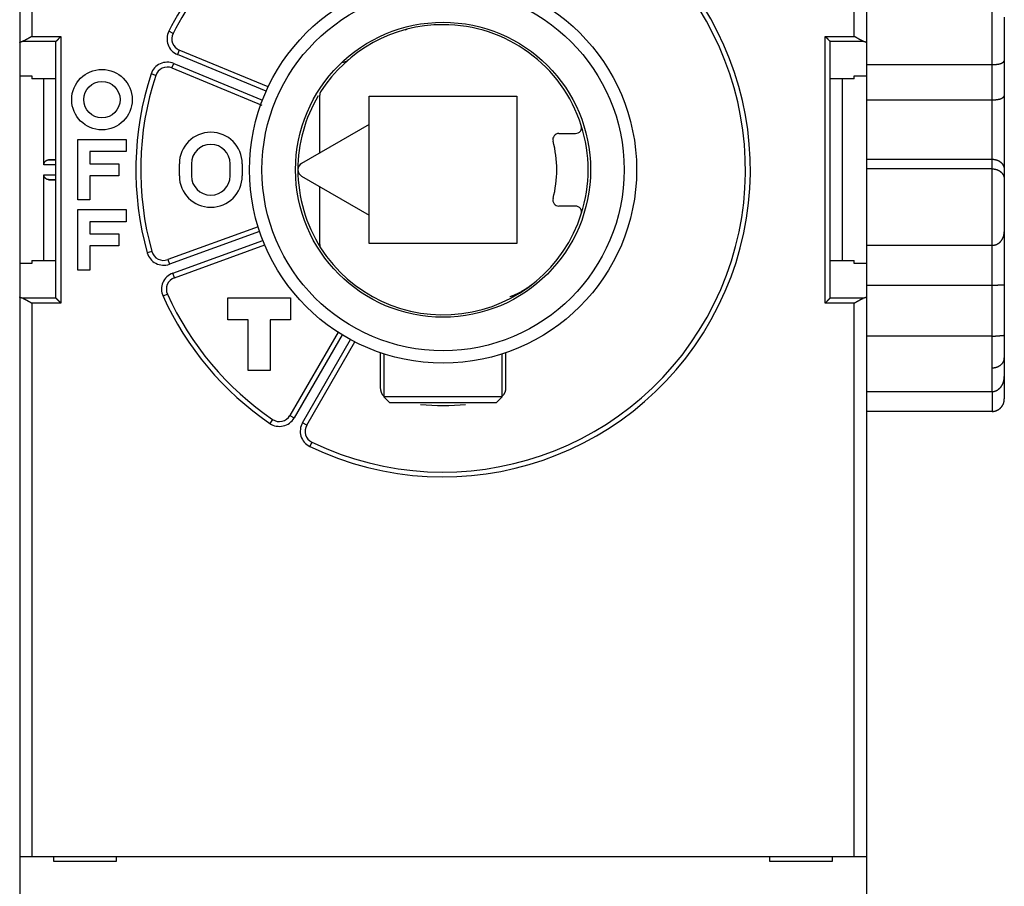
# Model space of a CAD drawing. Extents: x 55 to 594, y 0 to 374.
# Drawn here: x 454 to 495, y 121 to 157 of the extents above; entities that cross this region are included whole.
import ezdxf

# ---------------------------------------------------------------- set-up
doc = ezdxf.new("R2010")
doc.units = 0
doc.linetypes.add('HIDDENNEW0', pattern=[4.5, 1.5, -1.5, 1.5])
doc.layers.add('MUOTOVIIVAT', color=40, linetype='HIDDENNEW0')
doc.layers.add('TANGVIIVATNONDEF', color=3, linetype='HIDDENNEW0')

msp = doc.modelspace()

# ---------------------------------------------------------------- linework, layer by layer
at = {"layer": 'MUOTOVIIVAT', "color": 40, "linetype": 'CONTINUOUS'}
for p, q in [((454.48541, 185.36115), (454.48541, 115.94105)), ((489.48541, 179.05693), (489.48541, 155.91373)), ((495.18541, 156.97032), (495.18541, 155.16819)), ((455.98845, 155.97274), (455.98541, 155.96662)), ((455.98541, 145.34723), (455.98541, 155.96663)), ((487.98542, 155.96662), (487.98237, 155.97274)), ((487.98541, 145.34723), (487.98541, 155.96663)), ((489.48541, 155.91373), (489.48541, 154.53838)), ((464.75669, 154.08412), (461.08316, 155.60575)), ((495.18541, 155.16819), (495.18541, 153.72101)), ((460.77701, 154.86665), (464.48991, 153.32871)), ((489.48541, 155.00814), (494.68542, 155.00814)), ((454.48542, 154.53836), (454.9854, 154.53836)), ((455.98541, 154.41494), (454.9854, 154.41494)), ((454.98541, 154.53838), (454.98541, 154.41495)), ((455.48542, 150.86712), (455.48541, 154.41495)), ((488.98542, 154.41494), (487.98542, 154.41494)), ((488.48541, 154.41495), (488.48541, 146.89891)), ((488.98541, 154.41495), (488.98541, 154.53838)), ((488.98542, 154.53836), (489.48541, 154.53836)), ((489.48541, 154.53836), (489.48541, 146.77548)), ((466.88547, 151.34979), (466.88547, 153.74572)), ((468.93541, 153.70693), (475.03541, 153.70693)), ((468.93541, 152.53332), (468.93541, 153.70693)), ((475.03541, 153.70693), (475.03541, 147.60693)), ((489.48541, 153.54907), (494.68542, 153.54907)), ((495.18541, 153.72101), (495.18541, 150.66195)), ((468.93541, 152.53332), (466.13541, 150.91674)), ((468.93541, 148.78054), (468.93541, 152.53332)), ((456.88541, 149.40693), (456.88541, 151.90693)), ((456.88541, 151.90693), (458.88541, 151.90693)), ((458.88541, 151.90693), (458.88541, 151.40693)), ((476.77498, 152.15693), (477.46264, 152.15693)), ((458.88541, 151.40693), (457.38541, 151.40693)), ((457.38541, 151.40693), (457.38541, 150.90693)), ((455.98541, 151.08313), (455.67494, 151.06688)), ((489.48541, 151.09097), (494.68542, 151.09097)), ((457.38541, 150.90693), (458.58541, 150.90693)), ((458.58541, 150.90693), (458.58541, 150.40693)), ((461.08541, 150.40693), (461.08541, 150.90693)), ((461.58541, 150.90693), (461.58541, 150.40693)), ((463.18541, 150.40693), (463.18541, 150.90693)), ((463.68541, 150.90693), (463.68541, 150.40693)), ((494.68542, 150.69305), (489.48541, 150.69305)), ((495.18541, 150.66195), (495.18541, 150.26726)), ((455.48541, 146.89891), (455.48542, 150.44671)), ((455.67494, 150.24699), (455.98541, 150.23074)), ((458.58541, 150.40693), (457.38541, 150.40693)), ((457.38541, 150.40693), (457.38541, 149.40693)), ((466.13541, 150.39712), (468.93541, 148.78054)), ((495.18541, 150.26726), (495.18541, 148.09434)), ((466.88547, 147.56814), (466.88547, 149.96407)), ((457.38541, 149.40693), (456.88541, 149.40693)), ((456.88541, 146.50693), (456.88541, 149.00693)), ((456.88541, 149.00693), (458.88541, 149.00693)), ((458.88541, 149.00693), (458.88541, 148.50693)), ((477.46264, 149.15693), (476.77498, 149.15693)), ((468.93541, 147.60693), (468.93541, 148.78054)), ((458.88541, 148.50693), (457.38541, 148.50693)), ((457.38541, 148.50693), (457.38541, 148.00693)), ((464.34047, 148.30007), (460.60405, 146.94013)), ((457.38541, 148.00693), (458.58541, 148.00693)), ((458.58541, 148.00693), (458.58541, 147.50693)), ((495.18541, 148.09433), (495.18541, 145.91643)), ((458.58541, 147.50693), (457.38541, 147.50693)), ((457.38541, 147.50693), (457.38541, 146.50693)), ((460.87767, 146.18837), (464.61408, 147.54831)), ((475.03541, 147.60693), (468.93541, 147.60693)), ((489.48541, 147.53244), (494.68542, 147.53244)), ((454.9854, 146.77547), (454.48542, 146.77547)), ((454.9854, 146.8989), (455.98541, 146.8989)), ((454.98541, 146.89891), (454.98541, 146.77548)), ((487.98542, 146.8989), (488.98542, 146.8989)), ((488.98541, 146.77548), (488.98541, 146.89891)), ((489.48541, 146.77547), (488.98542, 146.77547)), ((489.48541, 146.77548), (489.48541, 145.40013)), ((457.38541, 146.50693), (456.88541, 146.50693)), ((475.78871, 146.01637), (475.7893, 146.01637)), ((489.48541, 145.88291), (494.68542, 145.88291)), ((495.18541, 145.91643), (495.18541, 143.83297)), ((455.98541, 145.34724), (455.98845, 145.34109)), ((463.08541, 145.35693), (465.68541, 145.35693)), ((463.08541, 144.45693), (463.08541, 145.35693)), ((465.68541, 145.35693), (465.68541, 144.45693)), ((487.98237, 145.34109), (487.98542, 145.34724)), ((489.48541, 145.40013), (489.48541, 122.25693)), ((463.93541, 144.45693), (463.08541, 144.45693)), ((463.93541, 142.35693), (463.93541, 144.45693)), ((465.68541, 144.45693), (464.83541, 144.45693)), ((464.83541, 144.45693), (464.83541, 142.35693)), ((467.644, 143.93739), (465.6559, 140.4939)), ((494.68542, 143.77806), (489.48541, 143.77806)), ((495.18541, 143.83297), (495.18541, 142.87499)), ((466.34872, 140.0939), (468.33682, 143.53739)), ((469.38541, 143.09122), (469.38541, 141.64846)), ((469.53541, 143.04132), (469.5354, 141.26363)), ((474.43542, 141.26363), (474.43541, 143.04132)), ((474.58541, 141.64846), (474.58541, 143.09122)), ((495.18541, 142.87499), (495.18541, 142.11224)), ((464.83541, 142.35693), (463.93541, 142.35693)), ((495.18541, 142.11224), (495.18541, 141.18431)), ((471.9854, 141.26363), (469.5354, 141.26363)), ((469.5354, 141.26363), (469.7854, 141.01364)), ((474.43542, 141.26363), (471.9854, 141.26363)), ((474.18543, 141.01364), (474.43542, 141.26363)), ((489.48541, 141.48376), (494.68542, 141.48376)), ((471.98541, 141.01362), (469.78541, 141.01362)), ((474.18541, 141.01362), (471.98541, 141.01362)), ((494.68542, 140.66181), (489.48541, 140.66181)), ((454.48541, 122.25693), (454.98541, 122.25693)), ((454.98541, 122.25693), (488.98541, 122.25693)), ((455.88541, 122.25693), (455.88541, 122.05693)), ((458.48541, 122.05693), (458.48541, 122.25693)), ((485.48541, 122.25693), (485.48541, 122.05693)), ((488.08541, 122.05693), (488.08541, 122.25693)), ((488.98541, 122.25693), (489.48541, 122.25693)), ((489.48541, 122.25693), (489.48541, 114.15693)), ((455.88541, 122.05693), (458.48541, 122.05693)), ((485.48541, 122.05693), (488.08541, 122.05693))]:
    msp.add_line(p, q, dxfattribs=at)
for points in [[(454.48542, 155.91374), (454.48551, 155.91537, -0.026132344), (454.48576, 155.917, -0.025717695), (454.48619, 155.91862, -0.024646699), (454.48679, 155.92023, -0.023148311), (454.48756, 155.92185, -0.021423596), (454.4885, 155.92346, -0.019685051), (454.48961, 155.92507, -0.017890175), (454.49088, 155.92667, -0.016229793), (454.49232, 155.92826, -0.01463409), (454.49392, 155.92985, -0.013231739), (454.49569, 155.93144, -0.01192445), (454.49761, 155.93301, -0.010800685), (454.49971, 155.93458, -0.009766962), (454.50196, 155.93615, -0.008886359), (454.50437, 155.9377, -0.008079005), (454.50694, 155.93925, -0.007392529), (454.50967, 155.94078, -0.006761725), (454.51256, 155.94231, -0.006224256), (454.5156, 155.94383, -0.005728824), (454.5188, 155.94534, -0.00530581), (454.52216, 155.94684, -0.004911362), (454.52566, 155.94832, -0.00457159), (454.52932, 155.9498, -0.004259545), (454.53313, 155.95126, -0.003994713), (454.5371, 155.95272, -0.003728986), (454.54121, 155.95415, -0.003487359), (454.54547, 155.95558, -0.003309166), (454.54988, 155.95699, -0.003189181), (454.55445, 155.95839, -0.00292333), (454.55913, 155.95978, -0.002593643), (454.56393, 155.96114, -0.002725269), (454.56897, 155.9625, -0.003080618), (454.5743, 155.96388, -0.002204239), (454.57938, 155.96516, -0.000720069), (454.58405, 155.96632, -0.002961865), (454.59036, 155.96776, -0.004687931), (454.60048, 155.96993, -0.002124036), (454.61398, 155.97274, -0.001085233)], [(454.9854, 156.16972), (454.97741, 156.16498, -0.000449073), (454.96941, 156.16027, -0.000459263), (454.9614, 156.15556, -0.000449443), (454.95338, 156.15087, -0.000417481), (454.94536, 156.1462, -0.000394217), (454.93734, 156.14154, -0.000373453), (454.92932, 156.1369, -0.000354109), (454.9213, 156.13227, -0.000331003), (454.91329, 156.12767, -0.000311072), (454.90528, 156.12307, -0.000288893), (454.89729, 156.1185, -0.000269378), (454.88931, 156.11394, -0.000247169), (454.88134, 156.10941, -0.000227683), (454.87338, 156.10489, -0.000205547), (454.86545, 156.10038, -0.000186052), (454.85753, 156.0959, -0.000163827), (454.84964, 156.09144, -0.000144189), (454.84177, 156.087, -0.000121759), (454.83393, 156.08257, -0.000101882), (454.82612, 156.07817, -0.000079171), (454.81834, 156.07378, -0.000058865), (454.81059, 156.06942, -0.000035551), (454.80288, 156.06508, -0.000014936), (454.7952, 156.06076, 0.000008351), (454.78757, 156.05646, 0.00003042), (454.77998, 156.05219, 0.000056904), (454.77243, 156.04793, 0.000076594), (454.76493, 156.0437, 0.000094179), (454.75748, 156.03949, 0.000127585), (454.75007, 156.03531, 0.000185437), (454.74273, 156.03115, 0.000095634), (454.73543, 156.02702, -0.000170356), (454.72819, 156.02293, -0.000461452), (454.72101, 156.0189, -0.000853813), (454.71388, 156.01494, -0.001191154), (454.70681, 156.01106, -0.001554784), (454.69979, 156.00728, -0.001956565), (454.69283, 156.0036, -0.002482343), (454.68592, 156.00005, -0.002768261), (454.67909, 155.99663, -0.002897779), (454.67236, 155.99337, -0.003839583), (454.66558, 155.99025, -0.005570744), (454.65872, 155.98727, -0.004428425), (454.65231, 155.98457, -0.00086154), (454.64655, 155.98221, -0.00782689), (454.63929, 155.97969, -0.016499285), (454.62828, 155.9765, -0.008754868), (454.61398, 155.97274, -0.004667357)], [(455.98845, 155.97274), (455.98984, 155.97407, -0.007103874), (455.99148, 155.97557, -0.005661679), (455.99338, 155.97723, -0.004068109), (455.99552, 155.97906, -0.002492847), (455.99789, 155.98106, -0.0015395), (456.00047, 155.98321, -0.000879249), (456.00325, 155.98551, -0.000381264), (456.00622, 155.98796, 0.000088177), (456.00935, 155.99056, 0.000430222), (456.01264, 155.9933, 0.000764902), (456.01607, 155.99618, 0.001018759), (456.01962, 155.99919, 0.001294335), (456.02329, 156.00233, 0.001509736), (456.02705, 156.0056, 0.001760107), (456.0309, 156.009, 0.001952404), (456.03482, 156.01251, 0.002176432), (456.0388, 156.01614, 0.002389267), (456.04281, 156.01989, 0.002681375), (456.04686, 156.02374, 0.002738123), (456.05092, 156.0277, 0.002612918), (456.055, 156.03175, 0.002418465), (456.0591, 156.0359, 0.002131232), (456.06322, 156.04014, 0.001899263), (456.06736, 156.04446, 0.001679921), (456.07153, 156.04887, 0.00148395), (456.07572, 156.05334, 0.001273513), (456.07993, 156.05789, 0.001091743), (456.08417, 156.0625, 0.000900085), (456.08843, 156.06717, 0.000733327), (456.09272, 156.07189, 0.000553526), (456.09704, 156.07666, 0.000397931), (456.10139, 156.08147, 0.000228944), (456.10576, 156.08632, 0.000080944), (456.11017, 156.09121, -0.000083608), (456.1146, 156.09612, -0.000221503), (456.11907, 156.10106, -0.000369602), (456.12357, 156.10601, -0.000518284), (456.1281, 156.11098, -0.000704086), (456.13268, 156.11596, -0.000794373), (456.13727, 156.12093, -0.000832854), (456.14187, 156.12587, -0.001125723), (456.14659, 156.13087, -0.001645149), (456.15145, 156.13597, -0.001250792), (456.15605, 156.14076, -0.000176292), (456.16022, 156.14508, -0.002239356), (456.16566, 156.15056, -0.004498592), (456.17418, 156.15888, -0.002237419), (456.1854, 156.16972, -0.001149056)], [(487.78543, 156.16972), (487.79073, 156.16505, -0.003709915), (487.79593, 156.16033, -0.003876904), (487.80102, 156.15555, -0.003795952), (487.80603, 156.15073, -0.003426366), (487.81094, 156.14586, -0.003158385), (487.81577, 156.14096, -0.002914117), (487.82052, 156.13603, -0.00268283), (487.8252, 156.13108, -0.002396073), (487.82981, 156.1261, -0.002145659), (487.83436, 156.12112, -0.001860279), (487.83884, 156.11612, -0.001605532), (487.84328, 156.11113, -0.001310417), (487.84767, 156.10614, -0.001047354), (487.85203, 156.10116, -0.000744839), (487.85634, 156.0962, -0.000473495), (487.86062, 156.09126, -0.000161492), (487.86488, 156.08635, 0.000119096), (487.86912, 156.08147, 0.000440313), (487.87335, 156.07663, 0.000733312), (487.87757, 156.07184, 0.001070842), (487.88178, 156.0671, 0.001370427), (487.88599, 156.06241, 0.001703432), (487.89021, 156.05779, 0.002039776), (487.89445, 156.05324, 0.00245705), (487.8987, 156.04876, 0.002676092), (487.90297, 156.04436, 0.002742096), (487.90726, 156.04004, 0.002674608), (487.91154, 156.03581, 0.002440158), (487.91581, 156.03168, 0.002276108), (487.92005, 156.02763, 0.002120068), (487.92426, 156.02369, 0.001988584), (487.92843, 156.01985, 0.001823977), (487.93253, 156.01612, 0.001692392), (487.93657, 156.0125, 0.001533971), (487.94053, 156.00899, 0.001403876), (487.94439, 156.0056, 0.001242074), (487.94815, 156.00234, 0.001100722), (487.95179, 155.99919, 0.000912715), (487.95531, 155.99618, 0.000765752), (487.95869, 155.9933, 0.000607052), (487.96191, 155.99058, 0.000351493), (487.96499, 155.98797, -0.000126365), (487.96793, 155.98547, -0.000131826), (487.9706, 155.98321, 0.000472816), (487.97293, 155.98124, -0.001207582), (487.97543, 155.97907, -0.004746357), (487.97861, 155.9762, -0.003448466), (487.98237, 155.97274, -0.002069283)], [(489.35685, 155.97274), (489.35061, 155.97412, -0.009832451), (489.34432, 155.97577, -0.009784602), (489.33797, 155.9777, -0.009090032), (489.33156, 155.97989, -0.007792036), (489.32509, 155.98231, -0.006807767), (489.31855, 155.98495, -0.005962859), (489.31196, 155.98779, -0.005195721), (489.30531, 155.9908, -0.004381961), (489.29859, 155.99398, -0.003699439), (489.29181, 155.9973, -0.003012927), (489.28497, 156.00074, -0.002396593), (489.27807, 156.00429, -0.001717024), (489.2711, 156.00792, -0.001262801), (489.26408, 156.01162, -0.000917723), (489.25699, 156.01538, -0.000766772), (489.24984, 156.0192, -0.000768201), (489.24264, 156.02308, -0.000740626), (489.23538, 156.02702, -0.00068327), (489.22807, 156.03101, -0.000639313), (489.22071, 156.03505, -0.000601015), (489.21329, 156.03915, -0.000565258), (489.20583, 156.04329, -0.000526051), (489.19833, 156.04747, -0.000491763), (489.19078, 156.0517, -0.000456038), (489.18319, 156.05597, -0.000424366), (489.17556, 156.06028, -0.000390536), (489.16789, 156.06463, -0.000360732), (489.16018, 156.06901, -0.00032876), (489.15244, 156.07342, -0.000300611), (489.14467, 156.07787, -0.000270129), (489.13687, 156.08234, -0.000243322), (489.12904, 156.08683, -0.000214092), (489.12118, 156.09135, -0.000188389), (489.1133, 156.0959, -0.000160064), (489.1054, 156.10046, -0.000135326), (489.09747, 156.10504, -0.000108301), (489.08953, 156.10963, -0.000083638), (489.08157, 156.11424, -0.000054779), (489.07358, 156.11886, -0.000033556), (489.06561, 156.12348, -0.000015104), (489.05767, 156.12807, 0.000018864), (489.0496, 156.13275, 0.000074319), (489.04133, 156.13753, 0.000057738), (489.03356, 156.14202, -0.000021957), (489.02653, 156.14608, 0.00016164), (489.01751, 156.15129, 0.000387236), (489.00361, 156.15927, 0.000196525), (488.98542, 156.16972, 0.000098408)], [(489.35685, 155.97274), (489.36296, 155.97152, -0.00178519), (489.36893, 155.97028, -0.001865453), (489.37476, 155.96903, -0.001945595), (489.38046, 155.96776, -0.002018785), (489.38602, 155.96647, -0.002105565), (489.39144, 155.96516, -0.002196304), (489.39672, 155.96384, -0.002299512), (489.40185, 155.9625, -0.002405204), (489.40684, 155.96115, -0.002526538), (489.41169, 155.95978, -0.002652293), (489.41639, 155.95839, -0.002796599), (489.42095, 155.95699, -0.002946965), (489.42535, 155.95558, -0.003119907), (489.42962, 155.95415, -0.003301327), (489.43373, 155.95272, -0.003510539), (489.43769, 155.95126, -0.003731499), (489.4415, 155.9498, -0.003986972), (489.44516, 155.94832, -0.004258451), (489.44867, 155.94684, -0.004574036), (489.45202, 155.94534, -0.004912297), (489.45522, 155.94383, -0.00530469), (489.45826, 155.94231, -0.005725307), (489.46115, 155.94078, -0.006225012), (489.46388, 155.93925, -0.006775047), (489.46645, 155.9377, -0.007389309), (489.46887, 155.93615, -0.008023048), (489.47112, 155.93458, -0.008898077), (489.47321, 155.93301, -0.009992398), (489.47514, 155.93143, -0.01074906), (489.47691, 155.92985, -0.011025445), (489.47851, 155.92828, -0.013451219), (489.47995, 155.92667, -0.018001108), (489.48122, 155.92501, -0.0153195), (489.48232, 155.92346, -0.005457699), (489.48324, 155.92205, -0.024289584), (489.48403, 155.92023, -0.049679729), (489.48476, 155.91743, -0.02703616), (489.48541, 155.91374, -0.014755747)], [(494.68542, 155.00814), (494.70414, 155.00822, 0.002152223), (494.72265, 155.00846, 0.002191227), (494.74094, 155.00887, 0.002251584), (494.75902, 155.00943, 0.002338953), (494.77685, 155.01016, 0.002428632), (494.79444, 155.01105, 0.00252121), (494.81176, 155.01211, 0.002623682), (494.82881, 155.01334, 0.002738224), (494.84557, 155.01473, 0.002862786), (494.86204, 155.0163, 0.002999245), (494.87818, 155.01804, 0.00314882), (494.89401, 155.01995, 0.003313571), (494.90949, 155.02204, 0.003494595), (494.92463, 155.0243, 0.003693906), (494.9394, 155.02674, 0.003914068), (494.9538, 155.02935, 0.004157038), (494.96781, 155.03215, 0.004426134), (494.98143, 155.03513, 0.004722896), (494.99462, 155.03829, 0.005055648), (495.0074, 155.04164, 0.005426167), (495.01974, 155.04517, 0.00583333), (495.03163, 155.04889, 0.006274907), (495.04305, 155.0528, 0.006805897), (495.05401, 155.05689, 0.007436575), (495.06447, 155.06118, 0.007975546), (495.07444, 155.06566, 0.008356929), (495.08391, 155.07031, 0.008569948), (495.0929, 155.0751, 0.008418179), (495.10141, 155.08002, 0.008402192), (495.10946, 155.08504, 0.008323625), (495.11704, 155.09013, 0.008326025), (495.12418, 155.09527, 0.008198006), (495.13086, 155.10043, 0.008181404), (495.13713, 155.1056, 0.008054533), (495.14296, 155.11074, 0.008034832), (495.14838, 155.11583, 0.00788632), (495.15338, 155.12084, 0.007908491), (495.158, 155.12576, 0.007853746), (495.16222, 155.13056, 0.007813842), (495.16606, 155.13521, 0.007511173), (495.16952, 155.13967, 0.007935234), (495.17263, 155.14396, 0.00880512), (495.1754, 155.14808, 0.007916366), (495.17778, 155.15184, 0.004880089), (495.17976, 155.15513, 0.009976173), (495.18158, 155.15863, 0.019442321), (495.18348, 155.16303, 0.014845154), (495.18541, 155.16819, 0.01063961)], [(494.68542, 153.54907), (494.7039, 153.54915, 0.002250503), (494.7222, 153.5494, 0.002277436), (494.74032, 153.54981, 0.00234091), (494.75824, 153.55039, 0.002451019), (494.77595, 153.55114, 0.002557934), (494.79343, 153.55207, 0.002667268), (494.81066, 153.55317, 0.00278676), (494.82764, 153.55446, 0.002923764), (494.84434, 153.55592, 0.00306986), (494.86076, 153.55757, 0.003232331), (494.87687, 153.55941, 0.003407794), (494.89267, 153.56143, 0.003603985), (494.90813, 153.56365, 0.003816722), (494.92326, 153.56606, 0.004053966), (494.93801, 153.56868, 0.004313184), (494.9524, 153.57149, 0.004602636), (494.96639, 153.5745, 0.00491967), (494.97999, 153.57772, 0.005272287), (494.99315, 153.58115, 0.005665636), (495.0059, 153.58479, 0.006109016), (495.01818, 153.58864, 0.006585195), (495.03002, 153.59271, 0.007096373), (495.04137, 153.59699, 0.007402798), (495.05225, 153.60147, 0.007384615), (495.06267, 153.60612, 0.007439519), (495.07263, 153.61093, 0.00742693), (495.08212, 153.61588, 0.007483184), (495.09118, 153.62094, 0.007461002), (495.09977, 153.6261, 0.007517058), (495.10794, 153.63133, 0.007497424), (495.11565, 153.63662, 0.007562182), (495.12294, 153.64194, 0.007549763), (495.1298, 153.64728, 0.007636685), (495.13624, 153.65262, 0.007653864), (495.14225, 153.65793, 0.007765733), (495.14786, 153.66319, 0.007790988), (495.15305, 153.66839, 0.008001971), (495.15784, 153.67351, 0.008217305), (495.16222, 153.67853, 0.008362033), (495.16622, 153.68341, 0.008205249), (495.16981, 153.68813, 0.009145018), (495.17303, 153.69273, 0.011032597), (495.17588, 153.69721, 0.009782207), (495.17832, 153.70131, 0.004878551), (495.18034, 153.70494, 0.014020231), (495.18212, 153.70899, 0.030492407), (495.18382, 153.71441, 0.021327644), (495.18541, 153.72101, 0.013781061)], [(455.48542, 150.86712), (455.48558, 150.87475, -0.009591403), (455.48603, 150.88224, -0.010069132), (455.48678, 150.88959, -0.010215857), (455.48781, 150.89681, -0.009953109), (455.48912, 150.90388, -0.009814441), (455.49067, 150.91083, -0.009682094), (455.49248, 150.91762, -0.009559073), (455.49452, 150.92429, -0.00934534), (455.49679, 150.9308, -0.009175121), (455.49927, 150.93718, -0.008948199), (455.50195, 150.9434, -0.008760979), (455.50483, 150.94949, -0.008517938), (455.50788, 150.95543, -0.008320109), (455.51111, 150.96122, -0.008074825), (455.51449, 150.96685, -0.007877106), (455.51802, 150.97234, -0.00763716), (455.52169, 150.97768, -0.007447512), (455.52548, 150.98287, -0.007220828), (455.52939, 150.9879, -0.007044725), (455.53339, 150.99277, -0.006833989), (455.53749, 150.99749, -0.006680158), (455.54167, 151.00205, -0.006500056), (455.54592, 151.00645, -0.006358859), (455.55023, 151.0107, -0.006174421), (455.55458, 151.01478, -0.006113201), (455.55897, 151.0187, -0.006097823), (455.56339, 151.02246, -0.006187809), (455.56785, 151.02606, -0.006338175), (455.57235, 151.0295, -0.006476332), (455.57688, 151.03278, -0.006584322), (455.58144, 151.03591, -0.006697104), (455.58604, 151.03888, -0.006791804), (455.59067, 151.04169, -0.006893908), (455.59534, 151.04435, -0.006982219), (455.60005, 151.04686, -0.007040551), (455.60479, 151.04921, -0.007052282), (455.60956, 151.05142, -0.007160496), (455.61438, 151.05348, -0.007329314), (455.61924, 151.05538, -0.007151147), (455.62411, 151.05714, -0.006692083), (455.62899, 151.05875, -0.007356977), (455.63398, 151.06023, -0.008701884), (455.63914, 151.06156, -0.006613415), (455.644, 151.06273, -0.002353747), (455.64842, 151.06372, -0.009162821), (455.65417, 151.06467, -0.015444622), (455.66313, 151.06573, -0.007456563), (455.67494, 151.06688, -0.00393785)], [(494.68542, 151.09097), (494.7039, 151.09068, -0.007173236), (494.7222, 151.08988, -0.007363409), (494.74032, 151.08853, -0.007430174), (494.75824, 151.08667, -0.007369261), (494.77595, 151.08429, -0.007369972), (494.79343, 151.08142, -0.007384674), (494.81066, 151.07805, -0.007417089), (494.82764, 151.07421, -0.00743378), (494.84434, 151.0699, -0.007478492), (494.86076, 151.06513, -0.007517328), (494.87687, 151.05991, -0.007581736), (494.89267, 151.05426, -0.007641204), (494.90813, 151.04817, -0.007726608), (494.92326, 151.04168, -0.007809971), (494.93801, 151.03477, -0.007919057), (494.9524, 151.02748, -0.00802888), (494.96639, 151.01979, -0.008163292), (494.97999, 151.01174, -0.008300171), (494.99315, 151.00331, -0.008463834), (495.0059, 150.99454, -0.008636308), (495.01818, 150.98542, -0.008821873), (495.03002, 150.97597, -0.009002857), (495.04137, 150.9662, -0.009041768), (495.05225, 150.95613, -0.008866014), (495.06267, 150.94579, -0.008735221), (495.07263, 150.93519, -0.008559545), (495.08212, 150.92435, -0.008425179), (495.09118, 150.91331, -0.008245737), (495.09977, 150.90208, -0.008112217), (495.10794, 150.89068, -0.007941053), (495.11565, 150.87914, -0.007815198), (495.12294, 150.86748, -0.007653947), (495.1298, 150.85572, -0.007547952), (495.13624, 150.84388, -0.007418507), (495.14225, 150.83198, -0.007316907), (495.14786, 150.82005, -0.007169467), (495.15305, 150.80812, -0.007154547), (495.15784, 150.79619, -0.007187515), (495.16222, 150.78427, -0.006995695), (495.16622, 150.77245, -0.006557067), (495.16981, 150.76077, -0.007128325), (495.17303, 150.74903, -0.008365642), (495.17588, 150.73716, -0.006615738), (495.17832, 150.72609, -0.002652799), (495.18034, 150.71613, -0.009083819), (495.18212, 150.70381, -0.016289877), (495.18382, 150.68552, -0.008630548), (495.18541, 150.66197, -0.004788772)], [(494.68542, 150.69305), (494.70414, 150.69276, -0.00721462), (494.72265, 150.69194, -0.007433844), (494.74094, 150.69056, -0.007514452), (494.75902, 150.68866, -0.007443177), (494.77685, 150.68623, -0.007438618), (494.79444, 150.68331, -0.007446849), (494.81176, 150.67989, -0.007472123), (494.82881, 150.676, -0.007473882), (494.84557, 150.67162, -0.007504855), (494.86204, 150.6668, -0.007523897), (494.87818, 150.66153, -0.00756939), (494.89401, 150.65583, -0.007603322), (494.90949, 150.6497, -0.007664405), (494.92463, 150.64316, -0.007716928), (494.9394, 150.63623, -0.007796483), (494.9538, 150.62891, -0.007870061), (494.96781, 150.62121, -0.007970215), (494.98143, 150.61316, -0.008066616), (494.99462, 150.60475, -0.008190653), (495.0074, 150.59601, -0.008315375), (495.01974, 150.58694, -0.008461257), (495.03163, 150.57756, -0.008602996), (495.04305, 150.56786, -0.008789205), (495.05401, 150.55789, -0.009004383), (495.06447, 150.54763, -0.009146715), (495.07444, 150.53711, -0.00917475), (495.08391, 150.52634, -0.009097667), (495.0929, 150.51535, -0.008819782), (495.10141, 150.50417, -0.008620821), (495.10946, 150.49281, -0.008394702), (495.11704, 150.48131, -0.008213136), (495.12418, 150.46969, -0.007975443), (495.13086, 150.45796, -0.007802019), (495.13713, 150.44617, -0.007593239), (495.14296, 150.43432, -0.007422201), (495.14838, 150.42245, -0.007194787), (495.15338, 150.41058, -0.007100446), (495.158, 150.39873, -0.007032582), (495.16222, 150.38691, -0.006780841), (495.16606, 150.3752, -0.006302188), (495.16952, 150.36365, -0.006720974), (495.17263, 150.35206, -0.007687326), (495.1754, 150.34039, -0.006095219), (495.17778, 150.3295, -0.002639021), (495.17976, 150.31972, -0.008042572), (495.18158, 150.30772, -0.014014043), (495.18348, 150.29, -0.007481816), (495.18541, 150.26726, -0.004211471)], [(455.67494, 150.24699), (455.66969, 150.24734, -0.006620544), (455.66448, 150.24782, -0.006661587), (455.65931, 150.24844, -0.006741009), (455.65417, 150.24919, -0.006859012), (455.64907, 150.25009, -0.006949232), (455.644, 150.25113, -0.00702165), (455.63898, 150.25231, -0.007080079), (455.63398, 150.25364, -0.007134157), (455.62903, 150.25511, -0.007168111), (455.62411, 150.25672, -0.007194262), (455.61923, 150.25848, -0.007199803), (455.61438, 150.26039, -0.007198998), (455.60957, 150.26244, -0.007176447), (455.60479, 150.26465, -0.007148509), (455.60005, 150.267, -0.007098636), (455.59534, 150.26951, -0.007045006), (455.59067, 150.27217, -0.00697004), (455.58604, 150.27498, -0.006893588), (455.58144, 150.27795, -0.006795952), (455.57688, 150.28108, -0.006697799), (455.57235, 150.28436, -0.006583685), (455.56785, 150.2878, -0.006476519), (455.56339, 150.2914, -0.006338614), (455.55897, 150.29516, -0.006187921), (455.55458, 150.29908, -0.00609776), (455.55023, 150.30316, -0.006113093), (455.54592, 150.30741, -0.006173957), (455.54167, 150.31181, -0.006357681), (455.53749, 150.31637, -0.006499184), (455.53339, 150.32109, -0.006680492), (455.52939, 150.32597, -0.006832259), (455.52548, 150.33099, -0.007037791), (455.52169, 150.33618, -0.007220787), (455.51802, 150.34152, -0.007465355), (455.51449, 150.34701, -0.00763018), (455.51111, 150.35264, -0.00780772), (455.50788, 150.35843, -0.008092957), (455.50483, 150.36437, -0.008549649), (455.50195, 150.37047, -0.008447718), (455.49927, 150.37668, -0.007997208), (455.49679, 150.38299, -0.009193049), (455.49452, 150.38957, -0.011506688), (455.49247, 150.39646, -0.008567531), (455.49067, 150.40302, -0.002283701), (455.48915, 150.40902, -0.012977654), (455.48781, 150.41704, -0.022966213), (455.48657, 150.42978, -0.010820219), (455.48542, 150.44671, -0.00551377)], [(494.68542, 147.53244), (494.70414, 147.53285, 0.009914759), (494.72265, 147.53398, 0.010221213), (494.74094, 147.53588, 0.010277846), (494.75902, 147.53849, 0.010065556), (494.77685, 147.54182, 0.009945378), (494.79444, 147.54582, 0.009836848), (494.81176, 147.55049, 0.009738082), (494.82881, 147.5558, 0.009592805), (494.84557, 147.56174, 0.009478761), (494.86204, 147.56828, 0.009340492), (494.87818, 147.57541, 0.009229492), (494.89401, 147.5831, 0.009096954), (494.90949, 147.59134, 0.008993283), (494.92463, 147.6001, 0.008874514), (494.9394, 147.60937, 0.008784424), (494.9538, 147.61912, 0.008684113), (494.96781, 147.62934, 0.008611984), (494.98143, 147.64, 0.008533857), (494.99462, 147.6511, 0.00848405), (495.0074, 147.66259, 0.008433371), (495.01974, 147.67448, 0.008406448), (495.03163, 147.68673, 0.008377592), (495.04305, 147.69933, 0.008386588), (495.05401, 147.71225, 0.008416835), (495.06447, 147.72549, 0.00840999), (495.07444, 147.739, 0.008332702), (495.08391, 147.75279, 0.008193858), (495.0929, 147.76682, 0.007925819), (495.10141, 147.78108, 0.007712848), (495.10946, 147.79553, 0.007484495), (495.11704, 147.81017, 0.007287832), (495.12418, 147.82497, 0.007056395), (495.13086, 147.8399, 0.006871461), (495.13713, 147.85496, 0.006667506), (495.14296, 147.87011, 0.00648297), (495.14838, 147.88533, 0.006259001), (495.15338, 147.9006, 0.006144264), (495.158, 147.91591, 0.006063189), (495.16222, 147.93126, 0.005792888), (495.16606, 147.94654, 0.005334617), (495.16952, 147.9617, 0.005666686), (495.17263, 147.97704, 0.006450634), (495.1754, 147.99263, 0.004994502), (495.17778, 148.00724, 0.002061052), (495.17976, 148.02041, 0.006562879), (495.18158, 148.03696, 0.011044898), (495.18348, 148.06194, 0.005619545), (495.18541, 148.09433, 0.003084407)], [(474.75017, 145.41116), (474.77953, 145.42098, 0.003123362), (474.80868, 145.43114, 0.003164718), (474.83762, 145.44164, 0.003159469), (474.86635, 145.45247, 0.003099339), (474.89487, 145.46364, 0.003057961), (474.92319, 145.47512, 0.00302007), (474.95132, 145.48692, 0.0029843), (474.97925, 145.49903, 0.002937352), (475.00698, 145.51146, 0.002896899), (475.03454, 145.52417, 0.002849257), (475.0619, 145.53719, 0.002807116), (475.08908, 145.55048, 0.002757016), (475.11608, 145.56407, 0.002712785), (475.14291, 145.57792, 0.002661025), (475.16956, 145.59206, 0.002615176), (475.19604, 145.60645, 0.00256193), (475.22235, 145.6211, 0.002514638), (475.24851, 145.63601, 0.002460072), (475.2745, 145.65116, 0.002411771), (475.30033, 145.66656, 0.002356552), (475.32601, 145.68219, 0.002306864), (475.35154, 145.69805, 0.002249708), (475.37691, 145.71414, 0.002200954), (475.40215, 145.73045, 0.002147165), (475.42724, 145.74697, 0.00209231), (475.45219, 145.76369, 0.002025016), (475.477, 145.78061, 0.001988569), (475.5017, 145.79774, 0.001963472), (475.5263, 145.81509, 0.001865259), (475.55068, 145.83255, 0.001706359), (475.5748, 145.85007, 0.001805843), (475.59917, 145.86807, 0.00203941), (475.62398, 145.88669, 0.001544431), (475.6472, 145.90426, 0.000620386), (475.66813, 145.92023, 0.002003626), (475.69478, 145.94107, 0.00321183), (475.73552, 145.97357, 0.001555002), (475.78871, 146.01637, 0.000836171)], [(494.68542, 145.88291), (494.70363, 145.88298, 0.001580018), (494.72169, 145.88317, 0.001679562), (494.73957, 145.88348, 0.001641453), (494.75728, 145.8839, 0.001445277), (494.77479, 145.88441, 0.001308723), (494.79209, 145.885, 0.001186215), (494.80915, 145.88566, 0.001072085), (494.82598, 145.88637, 0.000926144), (494.84255, 145.88714, 0.00079982), (494.85886, 145.88794, 0.00065102), (494.87487, 145.88876, 0.000516774), (494.89058, 145.8896, 0.000354497), (494.90597, 145.89043, 0.000205263), (494.92104, 145.89126, 0.00002544), (494.93575, 145.89206, -0.000145192), (494.95011, 145.89283, -0.000351602), (494.96409, 145.89355, -0.000552368), (494.97769, 145.89422, -0.000793716), (494.99086, 145.89481, -0.001041749), (495.00363, 145.89533, -0.001346354), (495.01595, 145.89576, -0.001647178), (495.02784, 145.89608, -0.001989342), (495.03925, 145.89629, -0.002093518), (495.05021, 145.89641, -0.001876066), (495.0607, 145.89645, -0.00168978), (495.07075, 145.89642, -0.00143292), (495.08035, 145.89635, -0.001189047), (495.0895, 145.89624, -0.00084795), (495.09821, 145.89611, -0.000510897), (495.10649, 145.89598, -0.00005891), (495.11432, 145.89586, 0.000408451), (495.12173, 145.89576, 0.001019849), (495.12871, 145.89571, 0.001690491), (495.13527, 145.89572, 0.00256548), (495.1414, 145.89581, 0.00352593), (495.14712, 145.89598, 0.004715238), (495.15242, 145.89626, 0.006269873), (495.15732, 145.89665, 0.008437455), (495.16181, 145.8972, 0.010410342), (495.1659, 145.89787, 0.012052695), (495.16958, 145.8987, 0.017274), (495.17288, 145.89976, 0.027444484), (495.17579, 145.90108, 0.02571596), (495.17829, 145.90243, 0.008107939), (495.18036, 145.90374, 0.047341199), (495.18216, 145.90602, 0.099859707), (495.18385, 145.91032, 0.04605444), (495.18541, 145.91643, 0.022442823)], [(454.61398, 145.34109), (454.60787, 145.34231, -0.001782859), (454.60189, 145.34355, -0.001862959), (454.59606, 145.34481, -0.001943051), (454.59036, 145.34608, -0.002016341), (454.5848, 145.34737, -0.002103165), (454.57938, 145.34868, -0.002193938), (454.57411, 145.35001, -0.002297169), (454.56897, 145.35135, -0.002402917), (454.56398, 145.3527, -0.002524284), (454.55913, 145.35407, -0.002650096), (454.55443, 145.35546, -0.002794437), (454.54988, 145.35686, -0.002944867), (454.54547, 145.35827, -0.003117851), (454.54121, 145.3597, -0.003299343), (454.5371, 145.36114, -0.003508604), (454.53313, 145.36259, -0.003729644), (454.52932, 145.36406, -0.003985176), (454.52566, 145.36553, -0.004256747), (454.52216, 145.36702, -0.004572402), (454.5188, 145.36852, -0.004910769), (454.5156, 145.37003, -0.005303247), (454.51256, 145.37155, -0.005723986), (454.50967, 145.37308, -0.006223792), (454.50694, 145.37461, -0.006773968), (454.50437, 145.37616, -0.007388346), (454.50196, 145.37772, -0.008022235), (454.49971, 145.37928, -0.0088974), (454.49761, 145.38085, -0.009991904), (454.49569, 145.38243, -0.01074866), (454.49392, 145.38401, -0.011025118), (454.49232, 145.38559, -0.01345106), (454.49088, 145.3872, -0.018001144), (454.4896, 145.38885, -0.015319189), (454.4885, 145.3904, -0.005457119), (454.48758, 145.39181, -0.024289249), (454.48679, 145.39363, -0.0496766), (454.48607, 145.39644, -0.027032643), (454.48542, 145.40012, -0.014753376)], [(454.61398, 145.34109), (454.62021, 145.33972, -0.009870751), (454.6265, 145.33808, -0.009822735), (454.63285, 145.33615, -0.009124932), (454.63926, 145.33396, -0.007821028), (454.64574, 145.33154, -0.006832276), (454.65227, 145.32891, -0.005983576), (454.65886, 145.32607, -0.005213057), (454.66552, 145.32305, -0.004395827), (454.67223, 145.31988, -0.003710464), (454.67901, 145.31656, -0.003021174), (454.68585, 145.31312, -0.002402398), (454.69275, 145.30957, -0.00172017), (454.69972, 145.30594, -0.001264239), (454.70674, 145.30224, -0.000917921), (454.71383, 145.29848, -0.000766523), (454.72098, 145.29466, -0.000768143), (454.72818, 145.29078, -0.000740619), (454.73544, 145.28684, -0.000683192), (454.74275, 145.28285, -0.000639202), (454.75012, 145.27881, -0.0006009), (454.75753, 145.27471, -0.000565132), (454.76499, 145.27057, -0.000525905), (454.7725, 145.26639, -0.000491601), (454.78004, 145.26216, -0.00045586), (454.78764, 145.25789, -0.000424174), (454.79527, 145.25358, -0.000390328), (454.80294, 145.24923, -0.000360509), (454.81064, 145.24485, -0.000328521), (454.81838, 145.24044, -0.000300358), (454.82615, 145.236, -0.00026986), (454.83395, 145.23152, -0.00024304), (454.84178, 145.22703, -0.000213794), (454.84964, 145.22251, -0.000188076), (454.85752, 145.21797, -0.000159733), (454.86543, 145.2134, -0.000134982), (454.87335, 145.20883, -0.000107943), (454.88129, 145.20423, -0.000083261), (454.88925, 145.19963, -0.000054374), (454.89725, 145.195, -0.00003315), (454.90522, 145.19038, -0.000014714), (454.91315, 145.18579, 0.000019319), (454.92123, 145.18112, 0.000074899), (454.9295, 145.17634, 0.000058179), (454.93726, 145.17184, -0.000021838), (454.94429, 145.16778, 0.000162321), (454.95332, 145.16258, 0.000388495), (454.96721, 145.15459, 0.000197148), (454.9854, 145.14415, 0.000098733)], [(456.1854, 145.14415), (456.1801, 145.14882, -0.003711433), (456.1749, 145.15354, -0.003878458), (456.1698, 145.15831, -0.003797473), (456.1648, 145.16314, -0.003427778), (456.15988, 145.168, -0.003159717), (456.15505, 145.1729, -0.002915376), (456.1503, 145.17783, -0.002684021), (456.14562, 145.18279, -0.002397186), (456.14102, 145.18776, -0.002146703), (456.13647, 145.19275, -0.00186125), (456.13198, 145.19774, -0.001606439), (456.12754, 145.20273, -0.001311253), (456.12315, 145.20772, -0.001048129), (456.1188, 145.2127, -0.000745547), (456.11448, 145.21766, -0.000474145), (456.1102, 145.2226, -0.000162077), (456.10594, 145.22751, 0.000118567), (456.1017, 145.23239, 0.000439849), (456.09747, 145.23723, 0.000732903), (456.09326, 145.24202, 0.001070495), (456.08904, 145.24676, 0.001370138), (456.08483, 145.25145, 0.001703214), (456.08061, 145.25607, 0.00203961), (456.07637, 145.26063, 0.002456931), (456.07212, 145.2651, 0.002676081), (456.06785, 145.2695, 0.002742289), (456.06357, 145.27382, 0.002675054), (456.05929, 145.27805, 0.002440975), (456.05502, 145.28219, 0.002277269), (456.05077, 145.28623, 0.002121624), (456.04656, 145.29017, 0.001990533), (456.0424, 145.29401, 0.001826394), (456.03829, 145.29774, 0.001695292), (456.03425, 145.30136, 0.001537451), (456.0303, 145.30487, 0.001407937), (456.02643, 145.30826, 0.001246796), (456.02268, 145.31152, 0.001106276), (456.01903, 145.31466, 0.000919389), (456.01551, 145.31768, 0.000773204), (456.01213, 145.32055, 0.000614957), (456.00892, 145.32328, 0.000361879), (456.00583, 145.32588, -0.000111117), (456.00289, 145.32838, -0.000118507), (456.00022, 145.33064, 0.000476491), (455.99789, 145.33261, -0.001183461), (455.9954, 145.33478, -0.004685442), (455.99222, 145.33764, -0.003407263), (455.98845, 145.34109, -0.002043974)], [(487.98237, 145.34109), (487.98099, 145.33977, -0.007005957), (487.97935, 145.33828, -0.005582827), (487.97744, 145.33661, -0.004006395), (487.9753, 145.33478, -0.002445398), (487.97293, 145.33279, -0.00150199), (487.97035, 145.33065, -0.000848841), (487.96757, 145.32834, -0.000356432), (487.96461, 145.32589, 0.000108451), (487.96147, 145.3233, 0.000446923), (487.95819, 145.32056, 0.0007786), (487.95476, 145.31768, 0.001030041), (487.9512, 145.31467, 0.001303468), (487.94753, 145.31153, 0.00151712), (487.94377, 145.30826, 0.001765862), (487.93992, 145.30486, 0.00195684), (487.936, 145.30135, 0.002179602), (487.93203, 145.29772, 0.002391346), (487.92801, 145.29397, 0.002682299), (487.92397, 145.29012, 0.002738421), (487.91991, 145.28617, 0.002612921), (487.91582, 145.28211, 0.002418361), (487.91172, 145.27796, 0.002131164), (487.9076, 145.27372, 0.001899194), (487.90346, 145.2694, 0.001679818), (487.89929, 145.26499, 0.001483827), (487.8951, 145.26052, 0.001273375), (487.89089, 145.25597, 0.00109159), (487.88665, 145.25136, 0.000899914), (487.88239, 145.24669, 0.000733141), (487.8781, 145.24197, 0.000553322), (487.87378, 145.2372, 0.000397712), (487.86944, 145.23239, 0.000228706), (487.86506, 145.22754, 0.000080689), (487.86065, 145.22265, -0.000083884), (487.85622, 145.21774, -0.000221797), (487.85175, 145.2128, -0.000369916), (487.84725, 145.20785, -0.000518622), (487.84272, 145.20288, -0.00070446), (487.83814, 145.1979, -0.000794756), (487.83355, 145.19293, -0.000833229), (487.82895, 145.188, -0.001126176), (487.82424, 145.18299, -0.001645751), (487.81937, 145.17789, -0.001251256), (487.81478, 145.1731, -0.000176405), (487.81061, 145.16878, -0.00224011), (487.80516, 145.1633, -0.004500069), (487.79665, 145.15498, -0.002238174), (487.78543, 145.14415, -0.001149455)], [(488.98542, 145.14415), (488.99341, 145.14888, -0.000448463), (489.00142, 145.1536, -0.000458639), (489.00943, 145.1583, -0.000448827), (489.01744, 145.16299, -0.000416897), (489.02546, 145.16767, -0.000393656), (489.03348, 145.17232, -0.000372911), (489.0415, 145.17696, -0.000353586), (489.04952, 145.18159, -0.000330502), (489.05753, 145.1862, -0.00031059), (489.06554, 145.19079, -0.000288434), (489.07353, 145.19536, -0.000268938), (489.08152, 145.19992, -0.000246751), (489.08949, 145.20446, -0.000227284), (489.09744, 145.20898, -0.000205171), (489.10538, 145.21348, -0.000185695), (489.11329, 145.21796, -0.000163492), (489.12119, 145.22242, -0.000143874), (489.12905, 145.22687, -0.000121466), (489.13689, 145.23129, -0.000101609), (489.14471, 145.23569, -0.000078921), (489.15249, 145.24008, -0.000058635), (489.16023, 145.24444, -0.000035343), (489.16795, 145.24878, -0.000014749), (489.17562, 145.2531, 0.000008513), (489.18325, 145.2574, 0.000030563), (489.19085, 145.26167, 0.000057025), (489.19839, 145.26593, 0.00007669), (489.2059, 145.27016, 0.000094237), (489.21335, 145.27437, 0.000127638), (489.22075, 145.27855, 0.000185515), (489.2281, 145.28271, 0.0000955), (489.23539, 145.28684, -0.000171002), (489.24263, 145.29093, -0.000462649), (489.24982, 145.29496, -0.000855745), (489.25694, 145.29892, -0.001193729), (489.26402, 145.3028, -0.001558063), (489.27103, 145.30658, -0.001960639), (489.27799, 145.31026, -0.00248747), (489.2849, 145.31381, -0.002773988), (489.29173, 145.31723, -0.002903793), (489.29847, 145.32048, -0.003847561), (489.30524, 145.3236, -0.005582375), (489.3121, 145.32658, -0.004437787), (489.31851, 145.32928, -0.000863434), (489.32427, 145.33164, -0.007843483), (489.33154, 145.33416, -0.01653473), (489.34254, 145.33734, -0.008773778), (489.35685, 145.34109, -0.004677433)], [(489.48541, 145.40012), (489.48532, 145.39849, -0.026125535), (489.48506, 145.39687, -0.02571142), (489.48463, 145.39525, -0.024641295), (489.48403, 145.39363, -0.023143704), (489.48326, 145.39201, -0.0214198), (489.48232, 145.3904, -0.019681939), (489.48122, 145.3888, -0.017887659), (489.47995, 145.3872, -0.016227667), (489.47851, 145.3856, -0.014632286), (489.47691, 145.38401, -0.013230111), (489.47514, 145.38243, -0.011922965), (489.47321, 145.38085, -0.010799241), (489.47112, 145.37928, -0.009765558), (489.46887, 145.37772, -0.008884926), (489.46645, 145.37616, -0.008077562), (489.46388, 145.37461, -0.007391026), (489.46115, 145.37308, -0.006760189), (489.45826, 145.37155, -0.006222649), (489.45522, 145.37003, -0.005727175), (489.45202, 145.36852, -0.005304088), (489.44867, 145.36702, -0.004909599), (489.44516, 145.36553, -0.004569758), (489.4415, 145.36406, -0.004257672), (489.43769, 145.36259, -0.003992767), (489.43372, 145.36114, -0.003727012), (489.42962, 145.3597, -0.003485344), (489.42536, 145.35827, -0.00330709), (489.42095, 145.35686, -0.003186985), (489.41638, 145.35546, -0.002921196), (489.41169, 145.35407, -0.002591651), (489.40689, 145.35271, -0.002722959), (489.40185, 145.35135, -0.003077699), (489.39652, 145.34997, -0.002202148), (489.39144, 145.34868, -0.000719631), (489.38677, 145.34753, -0.00295859), (489.38046, 145.34608, -0.00468218), (489.37034, 145.34391, -0.002121402), (489.35685, 145.34109, -0.001083919)], [(494.68542, 143.77806), (494.70392, 143.77814, 0.001842073), (494.72223, 143.77836, 0.0019462), (494.74035, 143.77872, 0.001924734), (494.75826, 143.77921, 0.001757413), (494.77594, 143.77982, 0.001645883), (494.79339, 143.78053, 0.001547283), (494.81058, 143.78133, 0.001457765), (494.82752, 143.78222, 0.001339317), (494.84418, 143.78318, 0.001240824), (494.86056, 143.7842, 0.001122453), (494.87663, 143.78527, 0.001020022), (494.8924, 143.78638, 0.000893218), (494.90783, 143.78752, 0.000781773), (494.92293, 143.78868, 0.000644369), (494.93767, 143.78984, 0.000520068), (494.95206, 143.79101, 0.000366357), (494.96606, 143.79216, 0.000223552), (494.97968, 143.79328, 0.000047829), (494.99288, 143.79437, -0.000123486), (495.00568, 143.79542, -0.000336721), (495.01805, 143.79641, -0.000542517), (495.02998, 143.79733, -0.000786445), (495.04145, 143.79817, -0.001073959), (495.05246, 143.79892, -0.001468396), (495.06298, 143.79957, -0.001722363), (495.07302, 143.80012, -0.001819744), (495.08256, 143.80057, -0.001690646), (495.09163, 143.80095, -0.001170288), (495.10022, 143.80127, -0.000697976), (495.10836, 143.80157, -0.000117618), (495.11603, 143.80185, 0.000503604), (495.12326, 143.80214, 0.001342288), (495.13004, 143.80247, 0.002264316), (495.13639, 143.80284, 0.003465205), (495.14232, 143.80329, 0.004786061), (495.14783, 143.80383, 0.00641337), (495.15292, 143.80449, 0.008515528), (495.15762, 143.80528, 0.011385738), (495.16192, 143.80624, 0.013877247), (495.16583, 143.80736, 0.015778859), (495.16936, 143.80865, 0.021908466), (495.17253, 143.81022, 0.032841673), (495.17535, 143.81213, 0.02839581), (495.17778, 143.81405, 0.008817563), (495.17979, 143.8159, 0.046913378), (495.18163, 143.819, 0.079377739), (495.18351, 143.82479, 0.032425935), (495.18541, 143.83296, 0.015497912)], [(494.68542, 141.48376), (494.70392, 141.48424, 0.011717968), (494.72223, 141.48557, 0.012077572), (494.74035, 141.4878, 0.012063817), (494.75826, 141.49086, 0.011657231), (494.77594, 141.49475, 0.011372682), (494.79339, 141.49941, 0.01110556), (494.81058, 141.50483, 0.010846235), (494.82752, 141.51098, 0.010525101), (494.84418, 141.51783, 0.010246297), (494.86056, 141.52535, 0.009940483), (494.87663, 141.53352, 0.009673711), (494.8924, 141.5423, 0.009384799), (494.90783, 141.55168, 0.009138613), (494.92293, 141.5616, 0.008879185), (494.93767, 141.57207, 0.008662737), (494.95206, 141.58303, 0.008438597), (494.96606, 141.59448, 0.008257301), (494.97968, 141.60636, 0.008072913), (494.99288, 141.61867, 0.007930252), (495.00568, 141.63137, 0.007788178), (495.01805, 141.64443, 0.00768717), (495.02998, 141.65783, 0.00758949), (495.04145, 141.67154, 0.007531917), (495.05246, 141.68551, 0.007484964), (495.06298, 141.69975, 0.00746859), (495.07302, 141.71421, 0.007437778), (495.08256, 141.72888, 0.007407163), (495.09163, 141.74376, 0.007321662), (495.10022, 141.75884, 0.007246017), (495.10836, 141.77412, 0.007146563), (495.11603, 141.78959, 0.007050844), (495.12326, 141.80524, 0.006924057), (495.13004, 141.82107, 0.006812785), (495.13639, 141.83708, 0.006683527), (495.14232, 141.85326, 0.006539349), (495.14783, 141.86959, 0.006354413), (495.15292, 141.88608, 0.006260754), (495.15762, 141.90274, 0.00620814), (495.16192, 141.91957, 0.005904204), (495.16583, 141.93646, 0.005403848), (495.16936, 141.95338, 0.005751485), (495.17253, 141.97072, 0.006551234), (495.17535, 141.98861, 0.00492771), (495.17778, 142.00548, 0.001885883), (495.17979, 142.02079, 0.006499795), (495.18163, 142.04068, 0.010522419), (495.18351, 142.07159, 0.005045514), (495.18541, 142.11224, 0.00268149)], [(494.68542, 140.66181), (494.70414, 140.66224, 0.01012377), (494.72265, 140.66341, 0.010480952), (494.74094, 140.66536, 0.010490096), (494.75902, 140.66804, 0.010119897), (494.77685, 140.67144, 0.009881721), (494.79444, 140.67549, 0.009667423), (494.81176, 140.68021, 0.009470933), (494.82881, 140.68553, 0.009212213), (494.84557, 140.69146, 0.009003712), (494.86204, 140.69794, 0.008764207), (494.87818, 140.70497, 0.008570282), (494.89401, 140.7125, 0.00834664), (494.90949, 140.72051, 0.008171896), (494.92463, 140.72897, 0.007974389), (494.9394, 140.73787, 0.007826272), (494.9538, 140.74715, 0.007659739), (494.96781, 140.75681, 0.007543589), (494.98143, 140.7668, 0.007413483), (494.99462, 140.77711, 0.007333452), (495.0074, 140.7877, 0.007242663), (495.01974, 140.79856, 0.007205948), (495.03163, 140.80964, 0.007164964), (495.04305, 140.82092, 0.007169455), (495.05401, 140.83237, 0.007167419), (495.06447, 140.84397, 0.007249381), (495.07444, 140.8557, 0.007349266), (495.08391, 140.86754, 0.007501774), (495.0929, 140.8795, 0.007642459), (495.10141, 140.8916, 0.007767816), (495.10946, 140.90382, 0.007850511), (495.11704, 140.91619, 0.007919146), (495.12418, 140.92869, 0.007940981), (495.13086, 140.94135, 0.007955621), (495.13713, 140.95416, 0.007933214), (495.14296, 140.96714, 0.007863255), (495.14838, 140.98027, 0.007725353), (495.15338, 140.99356, 0.007675575), (495.158, 141.00705, 0.007663093), (495.16222, 141.02074, 0.007300377), (495.16606, 141.03455, 0.006678636), (495.16952, 141.04846, 0.007111181), (495.17263, 141.06281, 0.008075922), (495.1754, 141.07775, 0.00599914), (495.17778, 141.09188, 0.002254965), (495.17976, 141.10475, 0.007858373), (495.18158, 141.12179, 0.012358412), (495.18348, 141.14868, 0.005747844), (495.18541, 141.1843, 0.00301423)]]:
    msp.add_lwpolyline(points, format="xyb", dxfattribs=at)
for centre, radius in [((471.98541, 150.65693), 8), ((471.98541, 150.65693), 7.485839), ((471.98541, 150.65693), 6.1), ((457.88541, 153.55693), 1.25), ((457.88541, 153.55693), 0.75)]:
    msp.add_circle(centre, radius, dxfattribs=at)
for centre, radius, start, end in [((471.98541, 150.65693), 12.5, 116.80122, 153.19878), ((471.98541, 150.65693), 12.5, 244.30122, 423.19878), ((461.2745, 156.06769), 0.5, 153.19878, 247.5), ((471.98541, 150.65693), 6, 90, 147.50809), ((470.21227, 157.22168), 0.8, 285.11495, 290.89472), ((471.98541, 150.65693), 6, 17.718932, 90), ((467.75639, 155.59306), 0.5, 275.06169, 310.58827), ((460.58567, 154.40471), 0.5, 67.5, 161.80122), ((471.98541, 150.65693), 12.5, 161.80122, 195.69878), ((467.13547, 153.74572), 0.25, 147.50808, 180.00003), ((471.98541, 150.65693), 6, 149.3619, 180), ((477.46264, 152.40693), 0.25, 269.99999, 377.71895), ((471.98541, 150.65693), 6, 342.28107, 377.71893), ((462.38541, 150.90693), 1.3, 0, 180), ((476.77498, 151.90693), 0.25, 89.999985, 194.62701), ((471.98541, 150.65693), 4.7, 345.373, 374.627), ((462.38541, 150.90693), 0.8, 0, 180), ((466.28541, 150.65693), 0.3, 119.99998, 240.00002), ((471.98541, 150.65693), 6, 180, 212.49191), ((462.38541, 150.40693), 1.3, 180, 360), ((462.38541, 150.40693), 0.8, 180, 360), ((476.77498, 149.40693), 0.25, 165.37299, 270.00001), ((477.46264, 148.90693), 0.25, 342.28105, 450.00001), ((471.98541, 150.65693), 6, 212.49191, 342.28107), ((467.13547, 147.56814), 0.25, 179.99999, 212.49192), ((460.43304, 147.40997), 0.5, 195.69878, 290), ((461.04868, 145.71852), 0.5, 110, 204.30122), ((471.98541, 150.65693), 12.5, 204.30122, 235.69878), ((469.88541, 141.64846), 0.5, 179.99999, 225.57301), ((474.08541, 141.64846), 0.5, 314.42701, 360.00001), ((471.98541, 150.65693), 9.75, 264.50482, 275.49498), ((465.22289, 140.7439), 0.5, 235.69878, 330), ((466.78173, 139.8439), 0.5, 150, 244.30122)]:
    msp.add_arc(centre, radius, start, end, dxfattribs=at)
at = {"layer": 'TANGVIIVATNONDEF', "color": 3, "linetype": 'CONTINUOUS'}
for p, q in [((454.9854, 179.05693), (454.9854, 156.16972)), ((488.98542, 156.16972), (488.98542, 179.05693)), ((494.68542, 155.00814), (494.68542, 157.62943)), ((460.82822, 156.29314), (460.64969, 156.38332)), ((454.61398, 155.97274), (455.98845, 155.97274)), ((454.9854, 156.16972), (456.1854, 156.16972)), ((456.1854, 156.16972), (456.1854, 145.14415)), ((487.78543, 145.14415), (487.78543, 156.16972)), ((487.78543, 156.16972), (488.98542, 156.16972)), ((487.98237, 155.97274), (489.35685, 155.97274)), ((461.08315, 155.60574), (461.00662, 155.42099)), ((464.67322, 153.90222), (461.00662, 155.42099)), ((460.777, 154.86664), (460.85353, 155.05142)), ((460.85353, 155.05142), (464.52015, 153.53267)), ((494.68542, 153.54907), (494.68542, 155.00814)), ((460.11068, 154.56086), (459.92069, 154.62334)), ((494.68542, 151.09097), (494.68542, 153.54907)), ((455.67494, 151.06688), (455.98541, 151.06686)), ((494.68542, 150.69305), (494.68542, 151.09097)), ((455.98541, 150.86714), (455.48542, 150.86712)), ((494.68542, 147.53244), (494.68542, 150.69305)), ((455.48542, 150.44671), (455.98541, 150.44672)), ((455.98541, 150.247), (455.67494, 150.24699)), ((464.40182, 148.10956), (460.67246, 146.75219)), ((460.80927, 146.37631), (464.53862, 147.73369)), ((494.68542, 145.88291), (494.68542, 147.53244)), ((459.95168, 147.27468), (459.75916, 147.22055)), ((460.60404, 146.94012), (460.67246, 146.75219)), ((460.87765, 146.18838), (460.80927, 146.37631)), ((494.68542, 143.77806), (494.68542, 145.88291)), ((455.98845, 145.34109), (454.61398, 145.34109)), ((460.593, 145.51277), (460.41071, 145.43046)), ((489.35685, 145.34109), (487.98237, 145.34109)), ((454.9854, 145.14415), (454.9854, 122.25694)), ((456.1854, 145.14415), (454.9854, 145.14415)), ((488.98542, 145.14415), (487.78543, 145.14415)), ((488.98542, 122.25694), (488.98542, 145.14415)), ((467.81346, 143.83089), (465.8291, 140.39391)), ((494.68542, 142.46542), (494.68542, 143.77806)), ((466.17552, 140.19389), (468.15987, 143.63089)), ((494.68542, 141.48376), (494.68542, 142.46542)), ((494.68542, 141.48376), (494.68542, 140.66181)), ((465.6559, 140.49389), (465.8291, 140.39391)), ((464.94113, 140.33086), (464.82841, 140.16564)), ((466.34871, 140.09388), (466.17552, 140.19389)), ((466.56492, 139.39336), (466.47819, 139.21314))]:
    msp.add_line(p, q, dxfattribs=at)
msp.add_lwpolyline([(494.68542, 142.46542), (494.70925, 142.46587, 0.010489901), (494.73339, 142.4673, 0.009975189), (494.75787, 142.46975, 0.009856622), (494.7826, 142.47322, 0.010320823), (494.80745, 142.47781, 0.010587932), (494.83232, 142.48349, 0.010803677), (494.85712, 142.49034, 0.010999336), (494.88174, 142.49831, 0.011302792), (494.90605, 142.50746, 0.011553048), (494.92994, 142.51773, 0.011851015), (494.95328, 142.52916, 0.012117226), (494.97597, 142.54166, 0.012421025), (494.99787, 142.55525, 0.01271712), (495.01892, 142.56983, 0.013038402), (495.03896, 142.58539, 0.013313636), (495.05794, 142.6018, 0.013535933), (495.07574, 142.61903, 0.01391767), (495.09232, 142.63698, 0.014395644), (495.10759, 142.65561, 0.014348836), (495.12154, 142.67469, 0.013756319), (495.13407, 142.6941, 0.015091519), (495.14525, 142.71417, 0.017701123), (495.15502, 142.73495, 0.0142092), (495.16334, 142.75465, 0.006255163), (495.17013, 142.77259, 0.018945228), (495.17587, 142.79538, 0.032376597), (495.18098, 142.82998, 0.016808734), (495.18541, 142.87499, 0.009278056)], format="xyb", dxfattribs=at)
for centre, radius, start, end in [((471.98541, 150.65693), 12.7, 116.80122, 153.19878), ((471.98541, 150.65693), 12.7, 244.30122, 423.19878), ((461.2745, 156.06769), 0.7, 153.19878, 247.5), ((460.58567, 154.40471), 0.7, 67.5, 161.80122), ((471.98541, 150.65693), 12.7, 161.80122, 195.69878), ((460.43304, 147.40997), 0.7, 195.69878, 290), ((461.04868, 145.71852), 0.7, 110, 204.30122), ((471.98541, 150.65693), 12.7, 204.30122, 235.69878), ((465.22289, 140.7439), 0.7, 235.69878, 330), ((466.78173, 139.8439), 0.7, 150, 244.30122)]:
    msp.add_arc(centre, radius, start, end, dxfattribs=at)

doc.saveas('drawing.dxf')
